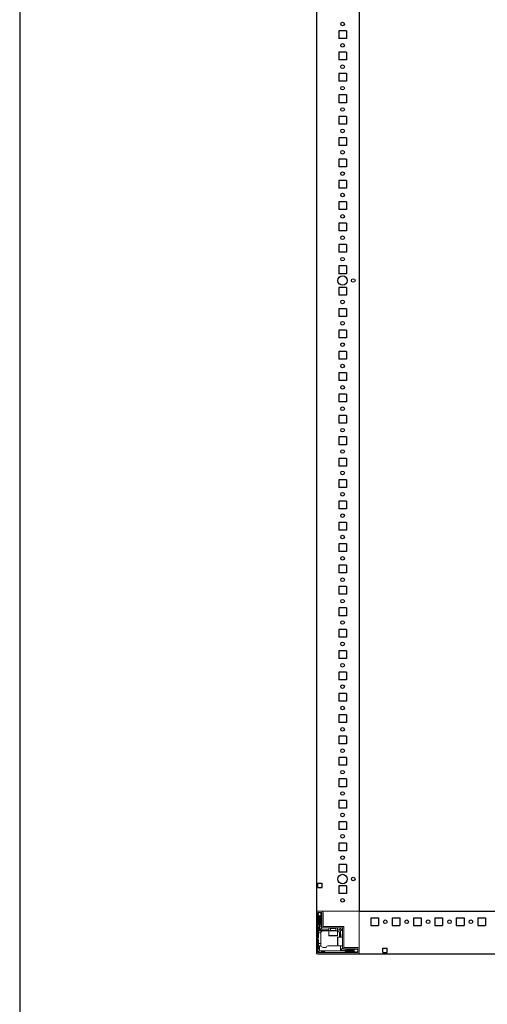
# Model space of a CAD drawing. Units: millimetres. Extents: x -26 to 11555, y -8 to 11619.
# Drawn here: x -26 to 520, y 2292 to 3443 of the extents above; entities that cross this region are included whole.
import ezdxf

# ---------------------------------------------------------------- set-up
doc = ezdxf.new("R2010")
doc.units = ezdxf.units.MM
doc.layers.add('2', color=7, linetype='Continuous')

msp = doc.modelspace()

# ---------------------------------------------------------------- linework, layer by layer
for p, q in [((370.526, 4500.696), (370.526, 2400.696)), ((355.526, 3430.196), (346.526, 3430.196)), ((346.526, 3430.196), (346.526, 3421.196)), ((355.526, 3421.196), (346.526, 3421.196)), ((355.526, 3430.196), (355.526, 3421.196)), ((346.526, 3405.196), (346.526, 3396.196)), ((355.526, 3405.196), (346.526, 3405.196)), ((355.526, 3405.196), (355.526, 3396.196)), ((355.526, 3396.196), (346.526, 3396.196)), ((346.526, 3380.196), (346.526, 3371.196)), ((355.526, 3380.196), (346.526, 3380.196)), ((355.526, 3380.196), (355.526, 3371.196)), ((355.526, 3371.196), (346.526, 3371.196)), ((346.526, 3355.196), (346.526, 3346.196)), ((355.526, 3355.196), (346.526, 3355.196)), ((355.526, 3355.196), (355.526, 3346.196)), ((355.526, 3346.196), (346.526, 3346.196)), ((346.526, 3330.196), (346.526, 3321.196)), ((355.526, 3330.196), (346.526, 3330.196)), ((355.526, 3330.196), (355.526, 3321.196)), ((355.526, 3321.196), (346.526, 3321.196)), ((355.526, 3305.196), (346.526, 3305.196)), ((346.526, 3305.196), (346.526, 3296.196)), ((355.526, 3305.196), (355.526, 3296.196)), ((355.526, 3296.196), (346.526, 3296.196)), ((346.526, 3280.196), (346.526, 3271.196)), ((355.526, 3280.196), (346.526, 3280.196)), ((355.526, 3271.196), (346.526, 3271.196)), ((355.526, 3280.196), (355.526, 3271.196)), ((346.526, 3255.196), (346.526, 3246.196)), ((355.526, 3255.196), (346.526, 3255.196)), ((355.526, 3255.196), (355.526, 3246.196)), ((355.526, 3246.196), (346.526, 3246.196)), ((346.526, 3230.196), (346.526, 3221.196)), ((355.526, 3230.196), (346.526, 3230.196)), ((355.526, 3230.196), (355.526, 3221.196)), ((355.526, 3221.196), (346.526, 3221.196)), ((346.526, 3205.196), (346.526, 3196.196)), ((355.526, 3205.196), (346.526, 3205.196)), ((355.526, 3205.196), (355.526, 3196.196)), ((355.526, 3196.196), (346.526, 3196.196)), ((355.526, 3180.196), (346.526, 3180.196)), ((346.526, 3180.196), (346.526, 3171.196)), ((355.526, 3180.196), (355.526, 3171.196)), ((355.526, 3171.196), (346.526, 3171.196)), ((346.526, 3155.196), (346.526, 3146.196)), ((355.526, 3155.196), (346.526, 3155.196)), ((355.526, 3146.196), (346.526, 3146.196)), ((355.526, 3155.196), (355.526, 3146.196)), ((346.526, 3130.196), (346.526, 3121.196)), ((355.526, 3130.196), (346.526, 3130.196)), ((355.526, 3121.196), (346.526, 3121.196)), ((355.526, 3130.196), (355.526, 3121.196)), ((355.526, 3105.196), (346.526, 3105.196)), ((346.526, 3105.196), (346.526, 3096.196)), ((355.526, 3105.196), (355.526, 3096.196)), ((355.526, 3096.196), (346.526, 3096.196)), ((355.526, 3080.196), (346.526, 3080.196)), ((346.526, 3080.196), (346.526, 3071.196)), ((355.526, 3080.196), (355.526, 3071.196)), ((355.526, 3071.196), (346.526, 3071.196)), ((346.526, 3055.196), (346.526, 3046.196)), ((355.526, 3055.196), (346.526, 3055.196)), ((355.526, 3055.196), (355.526, 3046.196)), ((355.526, 3046.196), (346.526, 3046.196)), ((355.526, 3030.196), (346.526, 3030.196)), ((346.526, 3030.196), (346.526, 3021.196)), ((355.526, 3030.196), (355.526, 3021.196)), ((355.526, 3021.196), (346.526, 3021.196)), ((346.526, 3005.196), (346.526, 2996.196)), ((355.526, 3005.196), (346.526, 3005.196)), ((355.526, 2996.196), (346.526, 2996.196)), ((355.526, 3005.196), (355.526, 2996.196)), ((355.526, 2980.196), (346.526, 2980.196)), ((346.526, 2980.196), (346.526, 2971.196)), ((355.526, 2971.196), (346.526, 2971.196)), ((355.526, 2980.196), (355.526, 2971.196)), ((355.526, 2955.196), (346.526, 2955.196)), ((346.526, 2955.196), (346.526, 2946.196)), ((355.526, 2955.196), (355.526, 2946.196)), ((355.526, 2946.196), (346.526, 2946.196)), ((355.526, 2930.196), (346.526, 2930.196)), ((346.526, 2930.196), (346.526, 2921.196)), ((355.526, 2930.196), (355.526, 2921.196)), ((355.526, 2921.196), (346.526, 2921.196)), ((346.526, 2905.196), (346.526, 2896.196)), ((355.526, 2905.196), (346.526, 2905.196)), ((355.526, 2905.196), (355.526, 2896.196)), ((355.526, 2896.196), (346.526, 2896.196)), ((346.526, 2880.196), (346.526, 2871.196)), ((355.526, 2880.196), (346.526, 2880.196)), ((355.526, 2880.196), (355.526, 2871.196)), ((355.526, 2871.196), (346.526, 2871.196)), ((346.526, 2855.196), (346.526, 2846.196)), ((355.526, 2855.196), (346.526, 2855.196)), ((355.526, 2846.196), (346.526, 2846.196)), ((355.526, 2855.196), (355.526, 2846.196)), ((355.526, 2830.196), (346.526, 2830.196)), ((346.526, 2830.196), (346.526, 2821.196)), ((355.526, 2830.196), (355.526, 2821.196)), ((355.526, 2821.196), (346.526, 2821.196)), ((346.526, 2805.196), (346.526, 2796.196)), ((355.526, 2805.196), (346.526, 2805.196)), ((355.526, 2805.196), (355.526, 2796.196)), ((355.526, 2796.196), (346.526, 2796.196)), ((355.526, 2780.196), (346.526, 2780.196)), ((346.526, 2780.196), (346.526, 2771.196)), ((355.526, 2780.196), (355.526, 2771.196)), ((355.526, 2771.196), (346.526, 2771.196)), ((355.526, 2755.196), (346.526, 2755.196)), ((346.526, 2755.196), (346.526, 2746.196)), ((355.526, 2755.196), (355.526, 2746.196)), ((355.526, 2746.196), (346.526, 2746.196)), ((355.526, 2730.196), (346.526, 2730.196)), ((346.526, 2730.196), (346.526, 2721.196)), ((355.526, 2730.196), (355.526, 2721.196)), ((355.526, 2721.196), (346.526, 2721.196)), ((355.526, 2705.196), (346.526, 2705.196)), ((346.526, 2705.196), (346.526, 2696.196)), ((355.526, 2696.196), (346.526, 2696.196)), ((355.526, 2705.196), (355.526, 2696.196)), ((355.526, 2680.196), (346.526, 2680.196)), ((346.526, 2680.196), (346.526, 2671.196)), ((355.526, 2680.196), (355.526, 2671.196)), ((355.526, 2671.196), (346.526, 2671.196)), ((355.526, 2655.196), (346.526, 2655.196)), ((346.526, 2655.196), (346.526, 2646.196)), ((355.526, 2655.196), (355.526, 2646.196)), ((355.526, 2646.196), (346.526, 2646.196)), ((355.526, 2630.196), (346.526, 2630.196)), ((346.526, 2630.196), (346.526, 2621.196)), ((355.526, 2630.196), (355.526, 2621.196)), ((355.526, 2621.196), (346.526, 2621.196)), ((355.526, 2605.196), (346.526, 2605.196)), ((346.526, 2605.196), (346.526, 2596.196)), ((355.526, 2605.196), (355.526, 2596.196)), ((355.526, 2596.196), (346.526, 2596.196)), ((355.526, 2580.196), (346.526, 2580.196)), ((346.526, 2580.196), (346.526, 2571.196)), ((355.526, 2580.196), (355.526, 2571.196)), ((355.526, 2571.196), (346.526, 2571.196)), ((355.526, 2555.196), (346.526, 2555.196)), ((346.526, 2555.196), (346.526, 2546.196)), ((355.526, 2546.196), (346.526, 2546.196)), ((355.526, 2555.196), (355.526, 2546.196)), ((355.526, 2530.196), (346.526, 2530.196)), ((346.526, 2530.196), (346.526, 2521.196)), ((355.526, 2530.196), (355.526, 2521.196)), ((355.526, 2521.196), (346.526, 2521.196)), ((355.526, 2505.196), (346.526, 2505.196)), ((346.526, 2505.196), (346.526, 2496.196)), ((355.526, 2505.196), (355.526, 2496.196)), ((355.526, 2496.196), (346.526, 2496.196)), ((355.526, 2480.196), (346.526, 2480.196)), ((346.526, 2480.196), (346.526, 2471.196)), ((355.526, 2480.196), (355.526, 2471.196)), ((355.526, 2471.196), (346.526, 2471.196)), ((355.526, 2455.196), (346.526, 2455.196)), ((346.526, 2455.196), (346.526, 2446.196)), ((355.526, 2455.196), (355.526, 2446.196)), ((355.526, 2446.196), (346.526, 2446.196)), ((322.026, 2433.196), (327.026, 2433.196)), ((322.026, 2428.196), (322.026, 2433.196)), ((327.026, 2428.196), (327.026, 2433.196)), ((355.526, 2430.196), (346.526, 2430.196)), ((346.526, 2430.196), (346.526, 2421.196)), ((355.526, 2430.196), (355.526, 2421.196)), ((322.026, 2428.196), (327.026, 2428.196)), ((355.526, 2421.196), (346.526, 2421.196)), ((384.026, 2392.696), (384.026, 2383.696)), ((384.026, 2392.696), (393.026, 2392.696)), ((393.026, 2392.696), (393.026, 2383.696)), ((409.026, 2392.696), (409.026, 2383.696)), ((409.026, 2392.696), (418.026, 2392.696)), ((418.026, 2392.696), (418.026, 2383.696)), ((434.026, 2392.696), (434.026, 2383.696)), ((434.026, 2392.696), (443.026, 2392.696)), ((443.026, 2392.696), (443.026, 2383.696)), ((459.026, 2392.696), (459.026, 2383.696)), ((459.026, 2392.696), (468.026, 2392.696)), ((468.026, 2392.696), (468.026, 2383.696)), ((484.026, 2392.696), (484.026, 2383.696)), ((484.026, 2392.696), (493.026, 2392.696)), ((493.026, 2392.696), (493.026, 2383.696)), ((509.026, 2392.696), (509.026, 2383.696)), ((509.026, 2392.696), (518.026, 2392.696)), ((518.026, 2392.696), (518.026, 2383.696)), ((384.026, 2383.696), (393.026, 2383.696)), ((409.026, 2383.696), (418.026, 2383.696)), ((434.026, 2383.696), (443.026, 2383.696)), ((459.026, 2383.696), (468.026, 2383.696)), ((484.026, 2383.696), (493.026, 2383.696)), ((509.026, 2383.696), (518.026, 2383.696)), ((322.125, 2350.696), (1106.526, 2350.696)), ((398.026, 2357.196), (403.026, 2357.196)), ((398.026, 2352.196), (398.026, 2357.196)), ((398.026, 2352.196), (403.026, 2352.196)), ((403.026, 2352.196), (403.026, 2357.196))]:
    msp.add_line(p, q)
at = {"color": 7, "linetype": 'Continuous', "lineweight": 15}
for p, q in [((320.495, 2400.696), (322.126, 2400.696)), ((322.126, 2400.696), (320.495, 2400.696)), ((320.526, 2399.096), (320.526, 2352.296)), ((322.026, 2399.096), (322.026, 2352.296)), ((322.249, 2397.068), (322.026, 2396.696)), ((323.026, 2394.696), (322.026, 2395.696)), ((322.126, 2400.696), (368.926, 2400.696)), ((326.426, 2400.696), (322.126, 2400.696)), ((326.426, 2399.196), (322.126, 2399.196)), ((323.526, 2399.196), (322.249, 2397.068)), ((322.249, 2397.068), (324.026, 2394.196)), ((324.526, 2394.196), (326.026, 2396.62)), ((326.026, 2396.696), (325.026, 2399.196)), ((326.026, 2396.62), (326.026, 2396.696)), ((326.026, 2395.196), (326.026, 2396.62)), ((326.526, 2382.796), (326.526, 2399.096)), ((328.026, 2382.796), (328.026, 2399.096)), ((328.354, 2382.696), (328.354, 2398.696)), ((368.926, 2400.696), (370.526, 2400.696)), ((322.026, 2383.696), (323.026, 2384.696)), ((323.026, 2384.696), (323.026, 2394.696)), ((324.026, 2394.196), (324.026, 2377.696)), ((324.026, 2394.196), (324.526, 2394.196)), ((324.526, 2378.696), (324.526, 2394.196)), ((325.526, 2394.696), (325.526, 2385.696)), ((326.026, 2385.196), (326.026, 2382.196)), ((328.526, 2384.696), (328.526, 2386.396)), ((323.026, 2381.696), (322.026, 2382.696)), ((323.026, 2381.696), (323.026, 2377.696)), ((324.026, 2377.696), (323.026, 2377.696)), ((323.026, 2375.196), (323.026, 2377.696)), ((325.568, 2375.196), (323.026, 2375.196)), ((323.026, 2375.196), (323.026, 2369.696)), ((335.026, 2377.696), (324.026, 2377.696)), ((327.026, 2381.196), (324.526, 2378.696)), ((335.026, 2378.696), (324.526, 2378.696)), ((325.526, 2374.696), (325.526, 2362.696)), ((328.126, 2381.196), (327.026, 2381.196)), ((328.126, 2382.696), (352.526, 2382.696)), ((352.526, 2381.196), (328.126, 2381.196)), ((335.026, 2381.196), (335.026, 2377.696)), ((335.026, 2377.696), (335.026, 2371.996)), ((345.026, 2377.696), (335.026, 2377.696)), ((337.026, 2381.196), (337.026, 2381.084)), ((337.026, 2381.084), (337.58, 2380.696)), ((343.026, 2381.084), (337.026, 2381.084)), ((337.58, 2380.696), (337.026, 2380.308)), ((337.026, 2380.308), (337.026, 2377.946)), ((343.026, 2380.308), (337.026, 2380.308)), ((337.908, 2380.696), (337.58, 2380.696)), ((342.471, 2380.696), (337.908, 2380.696)), ((342.471, 2380.696), (343.026, 2381.084)), ((343.026, 2380.308), (342.471, 2380.696)), ((343.026, 2381.084), (343.026, 2381.196)), ((343.026, 2377.946), (343.026, 2380.308)), ((345.026, 2377.696), (345.026, 2381.196)), ((347.526, 2378.696), (345.026, 2378.696)), ((345.026, 2371.996), (345.026, 2377.696)), ((347.526, 2381.196), (348.258, 2380.464)), ((348.258, 2380.464), (347.526, 2378.696)), ((348.526, 2377.696), (347.526, 2378.696)), ((347.526, 2374.696), (347.526, 2370.196)), ((350.294, 2378.428), (348.258, 2380.464)), ((348.526, 2377.696), (350.294, 2378.428)), ((348.526, 2370.196), (348.526, 2377.696)), ((350.294, 2378.428), (351.026, 2377.696)), ((350.526, 2373.196), (350.526, 2370.196)), ((351.026, 2358.296), (351.026, 2381.186)), ((352.526, 2381.186), (351.026, 2381.186)), ((352.526, 2381.196), (352.526, 2382.696)), ((352.526, 2381.186), (352.526, 2358.296)), ((323.026, 2369.696), (322.026, 2368.696)), ((322.026, 2367.696), (323.026, 2366.696)), ((323.026, 2366.696), (323.026, 2362.696)), ((323.026, 2362.696), (325.526, 2362.696)), ((323.026, 2360.196), (323.026, 2362.696)), ((325.526, 2362.696), (325.526, 2361.196)), ((351.026, 2370.196), (345.326, 2370.196)), ((320.526, 2350.696), (368.926, 2350.696)), ((322.026, 2355.696), (323.026, 2356.696)), ((322.126, 2352.196), (368.926, 2352.196)), ((322.465, 2352.635), (324.026, 2354.196)), ((323.026, 2356.696), (323.026, 2360.196)), ((323.026, 2360.196), (324.026, 2360.196)), ((324.026, 2360.196), (324.026, 2354.196)), ((325.697, 2360.196), (324.026, 2360.196)), ((324.026, 2354.196), (344.104, 2354.196)), ((326.526, 2353.196), (325.526, 2352.196)), ((330.026, 2353.196), (326.526, 2353.196)), ((328.526, 2358.196), (332.026, 2358.196)), ((331.026, 2352.196), (330.026, 2353.196)), ((344.104, 2360.196), (334.026, 2360.196)), ((344.104, 2360.196), (344.526, 2360.196)), ((344.104, 2354.196), (364.026, 2354.196)), ((345.326, 2360.196), (351.026, 2360.196)), ((348.526, 2354.696), (348.526, 2360.196)), ((351.026, 2357.196), (348.526, 2354.696)), ((364.026, 2354.696), (348.526, 2354.696)), ((351.026, 2358.296), (351.026, 2357.196)), ((352.026, 2356.196), (355.026, 2356.196)), ((368.926, 2358.196), (352.626, 2358.196)), ((368.926, 2356.696), (352.626, 2356.696)), ((354.526, 2353.196), (353.526, 2352.196)), ((364.526, 2353.196), (354.526, 2353.196)), ((355.526, 2355.696), (364.526, 2355.696)), ((366.45, 2356.196), (364.026, 2354.696)), ((364.026, 2354.696), (364.026, 2354.196)), ((364.026, 2354.196), (366.898, 2352.419)), ((365.526, 2352.196), (364.526, 2353.196)), ((366.45, 2356.196), (365.026, 2356.196)), ((366.526, 2356.196), (366.45, 2356.196)), ((369.026, 2355.196), (366.526, 2356.196)), ((366.526, 2352.196), (366.898, 2352.419)), ((366.898, 2352.419), (369.026, 2353.696)), ((369.026, 2352.296), (369.026, 2356.596)), ((370.526, 2352.296), (370.526, 2356.596))]:
    msp.add_line(p, q, dxfattribs=at)
at = {"color": 0, "linetype": 'ByBlock'}
msp.add_line((370.526, 2400.696), (1106.526, 2400.696), dxfattribs=at)
at = {"color": 7, "linetype": 'Continuous', "lineweight": 0}
for p, q in [((370.526, 2398.696), (370.526, 2400.696)), ((370.526, 2352.696), (370.526, 2398.696)), ((370.526, 2350.696), (370.526, 2352.696))]:
    msp.add_line(p, q, dxfattribs=at)
at = {"color": 8, "linetype": 'Continuous', "lineweight": 15}
for p, q in [((337.026, 2377.946), (341.526, 2377.946)), ((341.526, 2377.946), (343.026, 2377.946)), ((335.026, 2371.996), (345.026, 2371.996)), ((345.326, 2370.196), (345.326, 2360.196))]:
    msp.add_line(p, q, dxfattribs=at)
msp.add_lwpolyline([(-26.324, -7.655), (11554.98, -7.655), (11554.98, 10966.022), (-26.324, 10966.022)], close=True)
at = {"color": 7, "linetype": 'Continuous', "lineweight": 15, "flags": 128}
msp.add_lwpolyline([(345.141, 2360.26), (345.111, 2360.254), (344.526, 2360.196)], dxfattribs=at)
for centre, radius in [((351.026, 3438.196), 2.1), ((351.026, 3413.196), 2.1), ((351.026, 3388.196), 2.1), ((351.026, 3363.196), 2.1), ((351.026, 3338.196), 2.1), ((351.026, 3313.196), 2.1), ((351.026, 3288.196), 2.1), ((351.026, 3263.196), 2.1), ((351.026, 3238.196), 2.1), ((351.026, 3213.196), 2.1), ((351.026, 3188.196), 2.1), ((351.026, 3163.196), 2.1), ((351.026, 3138.196), 5.5), ((363.526, 3138.196), 2.125), ((351.026, 3113.196), 2.1), ((351.026, 3088.196), 2.1), ((351.026, 3063.196), 2.1), ((351.026, 3038.196), 2.1), ((351.026, 3013.196), 2.1), ((351.026, 2988.196), 2.1), ((351.026, 2963.196), 2.1), ((351.026, 2938.196), 2.1), ((351.026, 2913.196), 2.1), ((351.026, 2888.196), 2.1), ((351.026, 2863.196), 2.1), ((351.026, 2863.196), 2.1), ((351.026, 2838.196), 2.1), ((351.026, 2813.196), 2.1), ((351.026, 2788.196), 2.1), ((351.026, 2763.196), 2.1), ((351.026, 2738.196), 2.1), ((351.026, 2713.196), 2.1), ((351.026, 2688.196), 2.1), ((351.026, 2663.196), 2.1), ((351.026, 2638.196), 2.1), ((351.026, 2613.196), 2.1), ((351.026, 2588.196), 2.1), ((351.026, 2563.196), 2.1), ((351.026, 2538.196), 2.1), ((351.026, 2513.196), 2.1), ((351.026, 2488.196), 2.1), ((351.026, 2463.196), 2.1), ((351.026, 2438.196), 5.5), ((351.026, 2438.196), 5.5), ((363.526, 2438.196), 2.125), ((351.026, 2413.196), 2.1), ((401.026, 2388.196), 2.1), ((426.026, 2388.196), 2.1), ((451.026, 2388.196), 2.1), ((476.026, 2388.196), 2.1), ((501.026, 2388.196), 2.1)]:
    msp.add_circle(centre, radius)
at = {"color": 7, "linetype": 'Continuous', "lineweight": 15}
for centre, radius, start, end in [((322.126, 2399.096), 1.6, 90, 180), ((322.126, 2399.096), 0.1, 90, 180), ((326.426, 2399.096), 1.6, 0, 90), ((326.426, 2399.096), 0.1, 0, 90), ((326.354, 2398.696), 2, 0, 70.5873), ((326.026, 2394.696), 0.5, 90, 180), ((326.026, 2385.696), 0.5, 180, 270), ((328.526, 2374.696), 3, 170.405932, 180), ((327.026, 2382.196), 1, 180, 270), ((328.126, 2382.796), 1.6, 180, 270), ((328.126, 2382.796), 0.1, 180, 270), ((336.776, 2377.946), 0.25, 270, 0), ((343.276, 2377.946), 0.25, 180, 270), ((344.526, 2374.696), 3, 0, 80.405932), ((351.026, 2373.196), 0.5, 90, 180), ((335.326, 2371.996), 0.3, 180, 270), ((344.726, 2371.996), 0.3, 270, 0), ((345.326, 2369.896), 0.3, 90, 180), ((322.126, 2352.296), 1.6, 180, 270), ((323.526, 2353.696), 1.5, 180, 225), ((322.126, 2352.296), 0.1, 180, 270), ((323.526, 2353.696), 1.5, 225, 270), ((328.526, 2361.196), 3, 199.471221, 270), ((334.026, 2358.196), 2, 90, 180), ((345.326, 2360.496), 0.3, 180, 270), ((352.626, 2358.296), 1.6, 180, 270), ((352.026, 2357.196), 1, 180, 270), ((352.626, 2358.296), 0.1, 180, 270), ((355.526, 2356.196), 0.5, 180, 270), ((364.526, 2356.196), 0.5, 270, 0), ((368.926, 2356.596), 1.6, 0, 90), ((368.926, 2356.596), 0.1, 0, 90), ((368.926, 2352.296), 0.1, 270, 0), ((368.926, 2352.296), 1.6, 270, 0)]:
    msp.add_arc(centre, radius, start, end, dxfattribs=at)
for points, knots in [([(325.568, 2375.196), (325.629, 2375.442), (325.75, 2375.933), (326.192, 2376.64), (326.915, 2377.307), (327.754, 2377.639), (328.331, 2377.696), (328.523, 2377.696), (328.526, 2377.696)], [0, 0, 0, 0, 0.15147186, 0.30202907, 0.52985306, 0.8435737, 0.99780306, 1, 1, 1, 1]), ([(325.697, 2360.196), (325.688, 2360.223), (325.669, 2360.278), (325.556, 2360.655), (325.535, 2361.028), (325.526, 2361.196)], [0, 0, 0, 0, 0.35548662, 0.71037174, 1, 1, 1, 1]), ([(335.333, 2371.696), (335.335, 2371.696), (335.339, 2371.696), (335.863, 2371.696), (336.856, 2371.696), (337.896, 2371.696), (338.801, 2371.696), (339.756, 2371.696), (340.997, 2371.696), (341.833, 2371.696), (342.376, 2371.696)], [0, 0, 0, 0, 0.0942031, 0.26919852, 0.44419393, 0.53839703, 0.63459926, 0.73080148, 0.82500458, 1, 1, 1, 1]), ([(342.726, 2371.696), (342.8, 2371.696), (343.374, 2371.696), (344.178, 2371.696), (344.714, 2371.696), (344.717, 2371.696), (344.719, 2371.696)], [0, 0, 0, 0, 0.05508182, 0.42734343, 0.79960505, 1, 1, 1, 1]), ([(345.026, 2369.889), (345.026, 2369.887), (345.026, 2369.882), (345.026, 2369.359), (345.026, 2368.365), (345.026, 2367.326), (345.026, 2366.421), (345.026, 2365.466), (345.026, 2364.225), (345.026, 2363.389), (345.026, 2362.846)], [0, 0, 0, 0, 0.0942031, 0.26919852, 0.44419393, 0.53839703, 0.63459926, 0.73080148, 0.82500458, 1, 1, 1, 1]), ([(345.026, 2362.496), (345.026, 2362.422), (345.026, 2361.848), (345.026, 2361.044), (345.026, 2360.508), (345.026, 2360.504), (345.026, 2360.503)], [0, 0, 0, 0, 0.05508182, 0.42734343, 0.79960505, 1, 1, 1, 1])]:
    msp.add_open_spline(points, degree=3, knots=knots, dxfattribs=at)
at = {"layer": '2', "color": 0, "linetype": 'ByBlock'}
msp.add_line((320.526, 4550.696), (320.526, 2350.696), dxfattribs=at)

doc.saveas('drawing.dxf')
